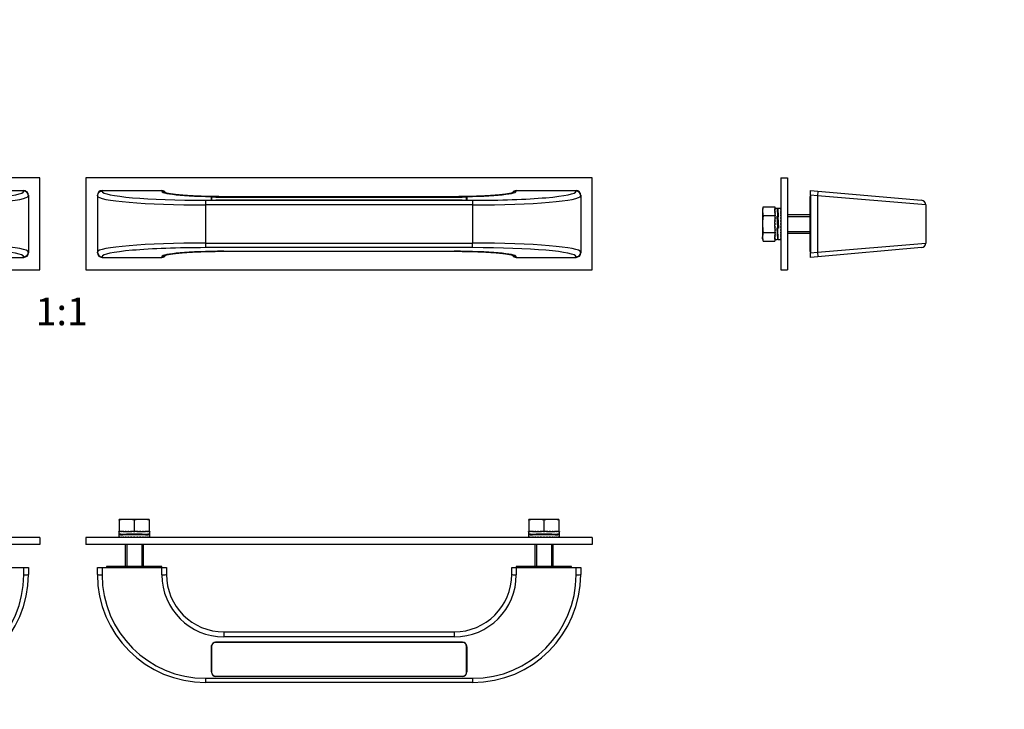
# Model space of a CAD drawing. Units: millimetres. Extents: x 0 to 835, y 0 to 1165.
# Drawn here: x 407 to 835, y 565 to 865 of the extents above; entities that cross this region are included whole.
import ezdxf
from ezdxf import colors
from ezdxf.entities.mleader import LeaderData, LeaderLine
from ezdxf.enums import TextEntityAlignment as Align
from ezdxf.math import Vec2, Vec3

# ---------------------------------------------------------------- set-up
doc = ezdxf.new("R2010")
doc.units = ezdxf.units.MM
for name, color, linetype in [('DV1_Défaut', 7, 'Continuous'), ('DV3_Défaut', 7, 'Continuous'), ('DV4_Défaut', 7, 'Continuous'), ('Défaut', 7, 'Continuous')]:
    doc.layers.add(name, color=color, linetype=linetype)
doc.styles.add('SEACAD_ArialB', font='arialbd.ttf')

# ---------------------------------------------------------------- blocks, each defined once
blk = doc.blocks.new('_DOT')
at = {"color": 0}
blk.add_line((0, 0), (-1, 0), dxfattribs=at)
at = {"color": 0, "const_width": 0.333}
blk.add_lwpolyline([(-0.1665, 0, 1), (0.1665, 0, 1)], format="xyb", close=True, dxfattribs=at)
blk = doc.blocks.new('SE')
at = {"layer": 'DV1_Défaut', "color": 7, "linetype": 'Continuous'}
for p, q in [((415.5, 796.02), (195.5, 796.02)), ((415.5, 756.02), (415.5, 796.02)), ((655.5, 796.02), (435.5, 796.02)), ((435.5, 796.02), (435.5, 756.02)), ((655.5, 756.02), (655.5, 796.02)), ((382.5, 790.52), (408.5, 790.52)), ((408.5, 790.24), (408.5, 790.52)), ((410.5, 788.51), (410.5, 788.25)), ((410.5, 788.25), (410.5, 763.79)), ((440.5, 788.25), (440.5, 788.51)), ((440.5, 788.25), (440.5, 763.79)), ((442.5, 790.52), (468.5, 790.52)), ((442.5, 790.52), (442.5, 790.24)), ((468.5, 790.24), (468.5, 790.52)), ((490, 786.55), (490, 787.51)), ((490.1, 787.52), (490.1, 786.53)), ((599.15, 787.67), (491.85, 787.67)), ((492, 787.68), (599, 787.68)), ((492, 787.67), (492, 787.68)), ((595.5, 787.88), (495.5, 787.88)), ((495.5, 787.88), (495.5, 787.88)), ((595.5, 787.88), (495.5, 787.88)), ((595.5, 787.88), (595.5, 787.88)), ((599, 787.67), (599, 787.68)), ((600.9, 786.53), (600.9, 787.52)), ((601, 787.51), (601, 786.55)), ((622.5, 790.52), (648.5, 790.52)), ((622.5, 790.52), (622.5, 790.24)), ((648.5, 790.24), (648.5, 790.52)), ((650.5, 788.51), (650.5, 788.25)), ((650.5, 788.25), (650.5, 763.79)), ((487.5, 786.3), (603.5, 786.3)), ((487.5, 786.3), (487.5, 784.31)), ((487.5, 784.31), (487.5, 767.72)), ((603.5, 784.31), (487.5, 784.31)), ((490.1, 786.49), (490.1, 786.53)), ((491.85, 786.38), (599.15, 786.38)), ((491.85, 786.38), (491.85, 786.37)), ((599, 786.37), (492, 786.37)), ((599.15, 786.37), (599.15, 786.38)), ((600.9, 786.53), (600.9, 786.49)), ((603.5, 786.3), (603.5, 784.31)), ((603.5, 784.31), (603.5, 767.72)), ((487.5, 767.72), (603.5, 767.72)), ((487.5, 767.72), (487.5, 765.73)), ((603.5, 765.73), (603.5, 767.72)), ((382.5, 761.52), (408.5, 761.52)), ((408.5, 761.52), (408.5, 761.79)), ((410.5, 763.79), (410.5, 763.52)), ((440.5, 763.52), (440.5, 763.79)), ((442.5, 761.79), (442.5, 761.52)), ((442.5, 761.52), (468.5, 761.52)), ((468.5, 761.52), (468.5, 761.79)), ((603.5, 765.73), (487.5, 765.73)), ((495.5, 764.16), (595.5, 764.16)), ((495.5, 764.15), (495.5, 764.16)), ((495.5, 764.15), (595.5, 764.15)), ((595.5, 764.16), (595.5, 764.15)), ((622.5, 761.79), (622.5, 761.52)), ((622.5, 761.52), (648.5, 761.52)), ((648.5, 761.52), (648.5, 761.79)), ((650.5, 763.79), (650.5, 763.52)), ((195.5, 756.02), (415.5, 756.02)), ((435.5, 756.02), (655.5, 756.02))]:
    blk.add_line(p, q, dxfattribs=at)
for centre, major_axis, ratio, start_param, end_param in [((363.5, 790.24), (-45, 0), 0.087489, 1.570796, 3.141593), ((363.5, 788.25), (47, 0), 0.083766, 4.712389, 6.283185), ((408.5, 788.51), (0, -2.01), 0.996195, 1.570796, 3.141593), ((408.5, 788.25), (2, 0), 0.996195, 0, 1.570796), ((442.5, 788.51), (0, 2.01), 0.996195, 0, 1.570796), ((442.5, 788.25), (2, 0), 0.996195, 1.570796, 3.141593), ((487.5, 788.25), (47, 0), 0.083766, 3.141593, 4.712389), ((487.5, 790.24), (-45, 0), 0.087489, 0, 1.570796), ((468.5, 788.51), (0, -2.01), 0.996195, 2.076035, 3.141593), ((495.5, 790.24), (27, 0), 0.087489, 3.141593, 4.712389), ((468.5, 788.25), (2, 0), 0.996195, 0.716914, 1.570796), ((492, 787.51), (-2, 0), 0.087156, 4.712389, 6.283185), ((491.85, 787.52), (1.75, 0), 0.087156, 1.570796, 3.141593), ((595.5, 790.24), (27, 0), 0.087489, 4.712389, 6.283185), ((599, 787.51), (-2, 0), 0.087156, 3.141593, 4.712389), ((599.15, 787.52), (1.75, 0), 0.087156, 0, 1.570796), ((603.5, 790.24), (-45, 0), 0.087489, 1.570796, 3.141593), ((603.5, 788.25), (47, 0), 0.083766, 4.712389, 6.283185), ((622.5, 788.51), (0, 2.01), 0.996195, 0, 1.069897), ((622.5, 788.25), (2, 0), 0.996195, 1.570796, 2.419668), ((648.5, 788.51), (0, -2.01), 0.996195, 1.570796, 3.141593), ((648.5, 788.25), (2, 0), 0.996195, 0, 1.570796), ((492, 786.55), (2, 0), 0.087156, 3.141593, 4.712389), ((491.85, 786.53), (-1.75, 0), 0.087156, 0, 1.570796), ((599, 786.55), (2, 0), 0.087156, 4.712389, 6.283185), ((599.15, 786.53), (-1.75, 0), 0.087156, 1.570796, 3.141593), ((363.5, 763.79), (-47, 0), 0.083766, 3.141593, 4.712389), ((487.5, 763.79), (-47, 0), 0.083766, 4.712389, 6.283185), ((603.5, 763.79), (-47, 0), 0.083766, 3.141593, 4.712389), ((363.5, 761.79), (45, 0), 0.087489, 0, 1.570796), ((408.5, 763.79), (-2, 0), 0.996195, 1.570796, 3.141593), ((408.5, 763.52), (0, 2.01), 0.996195, 3.141593, 4.712389), ((442.5, 763.79), (-2, 0), 0.996195, 0, 1.570796), ((442.5, 763.52), (0, -2.01), 0.996195, 4.712389, 6.283185), ((487.5, 761.79), (45, 0), 0.087489, 1.570796, 3.141593), ((495.5, 761.79), (-27, 0), 0.087489, 4.712389, 6.283185), ((468.5, 763.52), (0, 2.01), 0.996195, 3.141593, 4.211489), ((468.5, 763.79), (-2, 0), 0.996195, 1.570796, 2.419668), ((595.5, 761.79), (-27, 0), 0.087489, 3.141593, 4.712389), ((603.5, 761.79), (45, 0), 0.087489, 0, 1.570796), ((622.5, 763.52), (0, -2.01), 0.996195, 5.217628, 6.283185), ((622.5, 763.79), (-2, 0), 0.996195, 0.716914, 1.570796), ((648.5, 763.79), (-2, 0), 0.996195, 1.570796, 3.141593), ((648.5, 763.52), (0, 2.01), 0.996195, 3.141593, 4.712389)]:
    blk.add_ellipse(centre, major_axis=major_axis, ratio=ratio, start_param=start_param, end_param=end_param, dxfattribs=at)
for points, knots in [([(495.5, 787.88), (495.33, 787.88), (494.92, 787.88), (494.16, 787.89), (493.29, 787.89), (492.42, 787.9), (491.55, 787.91), (490.69, 787.92), (489.83, 787.94), (488.98, 787.95), (488.13, 787.97), (487.3, 788), (486.47, 788.02), (485.65, 788.05), (484.84, 788.08), (484.05, 788.11), (483.26, 788.14), (482.49, 788.18), (481.74, 788.22), (481, 788.26), (480.28, 788.3), (479.57, 788.34), (478.88, 788.39), (478.21, 788.44), (477.56, 788.49), (476.93, 788.54), (476.32, 788.59), (475.73, 788.65), (475.17, 788.7), (474.63, 788.76), (474.11, 788.82), (473.62, 788.88), (473.15, 788.94), (472.71, 789), (472.3, 789.06), (471.91, 789.12), (471.56, 789.18), (471.23, 789.25), (470.94, 789.31), (470.68, 789.36), (470.45, 789.42), (470.25, 789.47), (470.09, 789.52), (469.97, 789.56), (469.88, 789.59), (469.83, 789.61), (469.8, 789.63), (469.8, 789.63), (469.8, 789.63)], [0, 0, 0, 0, 0.012256, 0.035546, 0.058836, 0.082127, 0.105416, 0.128705, 0.151993, 0.17528, 0.198565, 0.221848, 0.245129, 0.268407, 0.291681, 0.314951, 0.338216, 0.361474, 0.384726, 0.407969, 0.431202, 0.454422, 0.477629, 0.500819, 0.52399, 0.547137, 0.570257, 0.593344, 0.616393, 0.639396, 0.662344, 0.685226, 0.70803, 0.730738, 0.75333, 0.775781, 0.798059, 0.820124, 0.841927, 0.863404, 0.88448, 0.905059, 0.925031, 0.944269, 0.96072, 0.976225, 0.990736, 1, 1, 1, 1]), ([(621.21, 789.63), (621.21, 789.63), (621.2, 789.63), (621.19, 789.62), (621.14, 789.6), (621.07, 789.57), (620.97, 789.54), (620.83, 789.5), (620.67, 789.45), (620.47, 789.4), (620.24, 789.34), (619.98, 789.29), (619.68, 789.23), (619.36, 789.17), (619, 789.11), (618.62, 789.05), (618.2, 788.99), (617.76, 788.93), (617.3, 788.87), (616.8, 788.81), (616.28, 788.75), (615.74, 788.69), (615.17, 788.64), (614.58, 788.58), (613.97, 788.53), (613.34, 788.48), (612.69, 788.43), (612.02, 788.38), (611.32, 788.34), (610.62, 788.29), (609.89, 788.25), (609.15, 788.21), (608.39, 788.17), (607.62, 788.14), (606.84, 788.1), (606.04, 788.07), (605.23, 788.04), (604.41, 788.02), (603.58, 787.99), (602.75, 787.97), (601.9, 787.95), (601.05, 787.93), (600.19, 787.92), (599.32, 787.91), (598.45, 787.9), (597.58, 787.89), (596.71, 787.89), (596, 787.88), (595.62, 787.88), (595.5, 787.88)], [0, 0, 0, 0, 0.004707, 0.018715, 0.033764, 0.049862, 0.066972, 0.085026, 0.10393, 0.123576, 0.143858, 0.164671, 0.185924, 0.207539, 0.229448, 0.251598, 0.273944, 0.29645, 0.319087, 0.341832, 0.364666, 0.387574, 0.410544, 0.433565, 0.456629, 0.479729, 0.50286, 0.526016, 0.549194, 0.57239, 0.595602, 0.618827, 0.642063, 0.665308, 0.688562, 0.711822, 0.735088, 0.758359, 0.781634, 0.804912, 0.828193, 0.851476, 0.874761, 0.898048, 0.921336, 0.944625, 0.967914, 0.991204, 1, 1, 1, 1]), ([(469.8, 762.4), (469.8, 762.4), (469.8, 762.41), (469.82, 762.41), (469.86, 762.43), (469.93, 762.46), (470.04, 762.5), (470.17, 762.54), (470.33, 762.58), (470.53, 762.64), (470.76, 762.69), (471.03, 762.75), (471.32, 762.81), (471.65, 762.86), (472, 762.93), (472.39, 762.99), (472.8, 763.05), (473.24, 763.11), (473.71, 763.17), (474.2, 763.23), (474.72, 763.28), (475.26, 763.34), (475.83, 763.4), (476.42, 763.45), (477.03, 763.5), (477.66, 763.55), (478.32, 763.6), (478.99, 763.65), (479.68, 763.7), (480.39, 763.74), (481.11, 763.78), (481.85, 763.82), (482.61, 763.86), (483.38, 763.9), (484.17, 763.93), (484.96, 763.96), (485.77, 763.99), (486.59, 764.02), (487.42, 764.04), (488.26, 764.06), (489.1, 764.08), (489.96, 764.1), (490.82, 764.11), (491.68, 764.13), (492.55, 764.14), (493.42, 764.14), (494.29, 764.15), (495, 764.15), (495.38, 764.15), (495.5, 764.15)], [0, 0, 0, 0, 0.004707, 0.018715, 0.033764, 0.049862, 0.066972, 0.085026, 0.10393, 0.123576, 0.143858, 0.164671, 0.185924, 0.207539, 0.229448, 0.251598, 0.273944, 0.29645, 0.319087, 0.341832, 0.364666, 0.387574, 0.410544, 0.433565, 0.456629, 0.479729, 0.50286, 0.526016, 0.549194, 0.57239, 0.595602, 0.618827, 0.642063, 0.665308, 0.688562, 0.711822, 0.735088, 0.758359, 0.781634, 0.804912, 0.828193, 0.851476, 0.874761, 0.898048, 0.921336, 0.944625, 0.967914, 0.991204, 1, 1, 1, 1]), ([(595.5, 764.15), (595.67, 764.15), (596.09, 764.15), (596.84, 764.15), (597.71, 764.14), (598.58, 764.13), (599.45, 764.12), (600.32, 764.11), (601.17, 764.1), (602.03, 764.08), (602.87, 764.06), (603.71, 764.04), (604.54, 764.01), (605.35, 763.99), (606.16, 763.96), (606.96, 763.92), (607.74, 763.89), (608.51, 763.86), (609.26, 763.82), (610, 763.78), (610.73, 763.73), (611.43, 763.69), (612.12, 763.64), (612.79, 763.6), (613.44, 763.55), (614.07, 763.5), (614.68, 763.44), (615.27, 763.39), (615.84, 763.33), (616.38, 763.27), (616.89, 763.22), (617.39, 763.16), (617.85, 763.1), (618.29, 763.03), (618.71, 762.97), (619.09, 762.91), (619.45, 762.85), (619.77, 762.79), (620.07, 762.73), (620.33, 762.67), (620.56, 762.61), (620.75, 762.56), (620.91, 762.51), (621.03, 762.47), (621.12, 762.44), (621.17, 762.42), (621.2, 762.41), (621.21, 762.4), (621.21, 762.4)], [0, 0, 0, 0, 0.012256, 0.035546, 0.058836, 0.082127, 0.105416, 0.128705, 0.151993, 0.17528, 0.198565, 0.221848, 0.245129, 0.268407, 0.291681, 0.314951, 0.338216, 0.361474, 0.384726, 0.407969, 0.431202, 0.454422, 0.477629, 0.500819, 0.52399, 0.547137, 0.570257, 0.593344, 0.616393, 0.639396, 0.662344, 0.685226, 0.70803, 0.730738, 0.75333, 0.775781, 0.798059, 0.820124, 0.841927, 0.863404, 0.88448, 0.905059, 0.925031, 0.944269, 0.96072, 0.976225, 0.990736, 1, 1, 1, 1])]:
    blk.add_open_spline(points, degree=3, knots=knots, dxfattribs=at)
blk = doc.blocks.new('SE2')
at = {"layer": 'DV3_Défaut', "color": 7, "linetype": 'Continuous'}
for p, q in [((453.25, 647.61), (450, 647.61)), ((450, 647.34), (450, 647.61)), ((450, 647.34), (450, 642.31)), ((459.75, 647.61), (453.25, 647.61)), ((456.5, 647.34), (456.5, 642.31)), ((463, 647.61), (459.75, 647.61)), ((463, 647.61), (463, 647.34)), ((463, 647.34), (463, 642.31)), ((631.25, 647.61), (628, 647.61)), ((628, 647.34), (628, 647.61)), ((628, 647.34), (628, 642.31)), ((637.75, 647.61), (631.25, 647.61)), ((634.5, 647.34), (634.5, 642.31)), ((641, 647.61), (637.75, 647.61)), ((641, 647.61), (641, 647.34)), ((641, 647.34), (641, 642.31)), ((449.76, 642.16), (449.75, 642.16)), ((449.75, 642.16), (449.75, 641.09)), ((449.76, 642.31), (449.84, 642.31)), ((449.76, 642.16), (449.76, 642.31)), ((449.93, 642.31), (449.84, 642.31)), ((449.84, 642.31), (449.84, 642.16)), ((449.93, 642.16), (449.84, 642.16)), ((449.93, 642.31), (450, 642.31)), ((449.93, 642.16), (449.93, 642.31)), ((451.91, 642.31), (450, 642.31)), ((450.17, 642.31), (450.17, 642.16)), ((450.37, 642.16), (450.17, 642.16)), ((450.37, 642.16), (450.37, 642.31)), ((450.75, 642.31), (450.75, 642.16)), ((451.03, 642.16), (450.75, 642.16)), ((451.03, 642.16), (451.03, 642.31)), ((451.56, 642.31), (451.56, 642.16)), ((451.91, 642.16), (451.56, 642.16)), ((451.91, 642.31), (452.55, 642.31)), ((451.91, 642.16), (451.91, 642.31)), ((452.67, 642.31), (452.55, 642.31)), ((452.55, 642.31), (452.55, 642.16)), ((452.96, 642.16), (452.55, 642.16)), ((452.96, 642.31), (452.67, 642.31)), ((452.96, 642.31), (453.69, 642.31)), ((452.96, 642.16), (452.96, 642.31)), ((453.77, 642.31), (453.69, 642.31)), ((453.69, 642.31), (453.69, 642.16)), ((454.15, 642.16), (453.69, 642.16)), ((454.15, 642.31), (453.77, 642.31)), ((454.15, 642.31), (454.83, 642.31)), ((454.15, 642.16), (454.15, 642.31)), ((456.5, 642.31), (454.83, 642.31)), ((454.94, 642.31), (454.94, 642.16)), ((455.43, 642.16), (454.94, 642.16)), ((455.42, 642.31), (455.42, 642.16)), ((455.43, 642.16), (455.43, 642.31)), ((456.25, 642.31), (456.25, 642.16)), ((456.75, 642.16), (456.25, 642.16)), ((458.18, 642.31), (456.5, 642.31)), ((456.75, 642.16), (456.75, 642.31)), ((457.57, 642.31), (457.57, 642.16)), ((458.06, 642.16), (457.57, 642.16)), ((457.58, 642.16), (457.58, 642.31)), ((458.06, 642.16), (458.06, 642.31)), ((458.18, 642.31), (458.85, 642.31)), ((459.23, 642.31), (458.85, 642.31)), ((458.85, 642.31), (458.85, 642.16)), ((459.31, 642.16), (458.85, 642.16)), ((459.31, 642.31), (459.23, 642.31)), ((459.31, 642.31), (460.04, 642.31)), ((459.31, 642.16), (459.31, 642.31)), ((460.34, 642.31), (460.04, 642.31)), ((460.04, 642.31), (460.04, 642.16)), ((460.46, 642.16), (460.04, 642.16)), ((460.46, 642.31), (460.34, 642.31)), ((460.46, 642.31), (461.09, 642.31)), ((460.46, 642.16), (460.46, 642.31)), ((463, 642.31), (461.09, 642.31)), ((461.09, 642.31), (461.09, 642.16)), ((461.45, 642.16), (461.09, 642.16)), ((461.45, 642.16), (461.45, 642.31)), ((461.97, 642.31), (461.97, 642.16)), ((462.25, 642.16), (461.97, 642.16)), ((462.25, 642.16), (462.25, 642.31)), ((462.64, 642.31), (462.64, 642.16)), ((462.83, 642.16), (462.64, 642.16)), ((462.83, 642.16), (462.83, 642.31)), ((463, 642.31), (463.07, 642.31)), ((463.17, 642.31), (463.07, 642.31)), ((463.07, 642.31), (463.07, 642.16)), ((463.17, 642.16), (463.07, 642.16)), ((463.17, 642.31), (463.25, 642.31)), ((463.17, 642.16), (463.17, 642.31)), ((463.25, 642.31), (463.25, 642.16)), ((463.25, 642.16), (463.25, 642.16)), ((463.25, 641.09), (463.25, 642.16)), ((627.76, 642.16), (627.75, 642.16)), ((627.75, 642.16), (627.75, 641.09)), ((627.76, 642.31), (627.84, 642.31)), ((627.76, 642.16), (627.76, 642.31)), ((627.93, 642.31), (627.84, 642.31)), ((627.84, 642.31), (627.84, 642.16)), ((627.93, 642.16), (627.84, 642.16)), ((627.93, 642.31), (628, 642.31)), ((627.93, 642.16), (627.93, 642.31)), ((629.91, 642.31), (628, 642.31)), ((628.17, 642.31), (628.17, 642.16)), ((628.37, 642.16), (628.17, 642.16)), ((628.37, 642.16), (628.37, 642.31)), ((628.75, 642.31), (628.75, 642.16)), ((629.03, 642.16), (628.75, 642.16)), ((629.03, 642.16), (629.03, 642.31)), ((629.56, 642.31), (629.56, 642.16)), ((629.91, 642.16), (629.56, 642.16)), ((629.91, 642.31), (630.55, 642.31)), ((629.91, 642.16), (629.91, 642.31)), ((630.67, 642.31), (630.55, 642.31)), ((630.55, 642.31), (630.55, 642.16)), ((630.96, 642.16), (630.55, 642.16)), ((630.96, 642.31), (630.67, 642.31)), ((630.96, 642.31), (631.69, 642.31)), ((630.96, 642.16), (630.96, 642.31)), ((631.77, 642.31), (631.69, 642.31)), ((631.69, 642.31), (631.69, 642.16)), ((632.15, 642.16), (631.69, 642.16)), ((632.15, 642.31), (631.77, 642.31)), ((632.15, 642.31), (632.83, 642.31)), ((632.15, 642.16), (632.15, 642.31)), ((634.5, 642.31), (632.83, 642.31)), ((632.94, 642.31), (632.94, 642.16)), ((633.43, 642.16), (632.94, 642.16)), ((633.42, 642.31), (633.42, 642.16)), ((633.43, 642.16), (633.43, 642.31)), ((634.25, 642.31), (634.25, 642.16)), ((634.75, 642.16), (634.25, 642.16)), ((636.18, 642.31), (634.5, 642.31)), ((634.75, 642.16), (634.75, 642.31)), ((635.57, 642.31), (635.57, 642.16)), ((636.06, 642.16), (635.57, 642.16)), ((635.58, 642.16), (635.58, 642.31)), ((636.06, 642.16), (636.06, 642.31)), ((636.18, 642.31), (636.85, 642.31)), ((637.23, 642.31), (636.85, 642.31)), ((636.85, 642.31), (636.85, 642.16)), ((637.31, 642.16), (636.85, 642.16)), ((637.31, 642.31), (637.23, 642.31)), ((637.31, 642.31), (638.04, 642.31)), ((637.31, 642.16), (637.31, 642.31)), ((638.34, 642.31), (638.04, 642.31)), ((638.04, 642.31), (638.04, 642.16)), ((638.46, 642.16), (638.04, 642.16)), ((638.46, 642.31), (638.34, 642.31)), ((638.46, 642.31), (639.09, 642.31)), ((638.46, 642.16), (638.46, 642.31)), ((641, 642.31), (639.09, 642.31)), ((639.09, 642.31), (639.09, 642.16)), ((639.45, 642.16), (639.09, 642.16)), ((639.45, 642.16), (639.45, 642.31)), ((639.97, 642.31), (639.97, 642.16)), ((640.25, 642.16), (639.97, 642.16)), ((640.25, 642.16), (640.25, 642.31)), ((640.64, 642.31), (640.64, 642.16)), ((640.83, 642.16), (640.64, 642.16)), ((640.83, 642.16), (640.83, 642.31)), ((641, 642.31), (641.07, 642.31)), ((641.17, 642.31), (641.07, 642.31)), ((641.07, 642.31), (641.07, 642.16)), ((641.17, 642.16), (641.07, 642.16)), ((641.17, 642.31), (641.25, 642.31)), ((641.17, 642.16), (641.17, 642.31)), ((641.25, 642.31), (641.25, 642.16)), ((641.25, 642.16), (641.25, 642.16)), ((641.25, 641.09), (641.25, 642.16)), ((415.5, 639.71), (195.5, 639.71)), ((415.5, 639.71), (415.5, 636.71)), ((655.5, 639.71), (435.5, 639.71)), ((435.5, 639.71), (435.5, 636.71)), ((449.75, 640.84), (449.75, 639.86)), ((449.76, 639.86), (449.75, 639.86)), ((449.76, 639.71), (449.76, 639.86)), ((449.84, 639.86), (449.84, 639.71)), ((449.93, 639.86), (449.84, 639.86)), ((449.93, 639.71), (449.93, 639.86)), ((449.95, 641.01), (452.5, 641.01)), ((450.02, 640.93), (450.02, 640.99)), ((450.02, 640.99), (450.49, 640.99)), ((450.17, 639.86), (450.17, 639.71)), ((450.37, 639.86), (450.17, 639.86)), ((450.37, 639.71), (450.37, 639.86)), ((450.52, 640.75), (450.52, 641)), ((450.52, 641), (453.55, 641)), ((450.66, 641.26), (450.66, 641.01)), ((450.66, 641.01), (453.84, 641.01)), ((450.75, 639.86), (450.75, 639.71)), ((451.03, 639.86), (450.75, 639.86)), ((451.03, 639.71), (451.03, 639.86)), ((451.56, 639.86), (451.56, 639.71)), ((451.91, 639.86), (451.56, 639.86)), ((451.91, 639.71), (451.91, 639.86)), ((452.5, 641.01), (452.5, 641)), ((452.55, 639.86), (452.55, 639.71)), ((452.96, 639.86), (452.55, 639.86)), ((452.96, 639.71), (452.96, 639.86)), ((453.27, 641.01), (453.27, 641)), ((453.55, 640.89), (453.55, 641)), ((453.69, 639.86), (453.69, 639.71)), ((454.15, 639.86), (453.69, 639.86)), ((454.15, 639.71), (454.15, 639.86)), ((454.94, 639.86), (454.94, 639.71)), ((455.43, 639.86), (454.94, 639.86)), ((455.42, 639.86), (455.42, 639.71)), ((455.43, 639.71), (455.43, 639.86)), ((456.25, 639.86), (456.25, 639.71)), ((456.75, 639.86), (456.25, 639.86)), ((456.75, 639.71), (456.75, 639.86)), ((457.57, 639.86), (457.57, 639.71)), ((458.06, 639.86), (457.57, 639.86)), ((457.58, 639.71), (457.58, 639.86)), ((458.06, 639.71), (458.06, 639.86)), ((458.85, 639.86), (458.85, 639.71)), ((459.31, 639.86), (458.85, 639.86)), ((459.17, 641.01), (462.35, 641.01)), ((459.31, 639.71), (459.31, 639.86)), ((459.45, 641), (462.48, 641)), ((459.45, 641), (459.45, 640.89)), ((459.74, 641.01), (459.74, 641)), ((460.04, 639.86), (460.04, 639.71)), ((460.46, 639.86), (460.04, 639.86)), ((460.46, 639.71), (460.46, 639.86)), ((460.5, 641), (460.5, 641.01)), ((460.5, 641.01), (463.05, 641.01)), ((461.09, 639.86), (461.09, 639.71)), ((461.45, 639.86), (461.09, 639.86)), ((461.45, 639.71), (461.45, 639.86)), ((461.97, 639.86), (461.97, 639.71)), ((462.25, 639.86), (461.97, 639.86)), ((462.25, 639.71), (462.25, 639.86)), ((462.35, 641.01), (462.35, 641.26)), ((462.48, 641), (462.48, 640.75)), ((462.52, 640.99), (462.99, 640.99)), ((462.64, 639.86), (462.64, 639.71)), ((462.83, 639.86), (462.64, 639.86)), ((462.83, 639.71), (462.83, 639.86)), ((462.99, 640.99), (462.99, 640.93)), ((463.07, 639.86), (463.07, 639.71)), ((463.17, 639.86), (463.07, 639.86)), ((463.17, 639.71), (463.17, 639.86)), ((463.25, 639.86), (463.25, 640.84)), ((463.25, 639.86), (463.25, 639.86)), ((463.25, 639.86), (463.25, 639.71)), ((627.75, 640.84), (627.75, 639.86)), ((627.76, 639.86), (627.75, 639.86)), ((627.76, 639.71), (627.76, 639.86)), ((627.84, 639.86), (627.84, 639.71)), ((627.93, 639.86), (627.84, 639.86)), ((627.93, 639.71), (627.93, 639.86)), ((627.95, 641.01), (630.5, 641.01)), ((628.02, 640.93), (628.02, 640.99)), ((628.02, 640.99), (628.49, 640.99)), ((628.17, 639.86), (628.17, 639.71)), ((628.37, 639.86), (628.17, 639.86)), ((628.37, 639.71), (628.37, 639.86)), ((628.52, 640.75), (628.52, 641)), ((628.52, 641), (631.55, 641)), ((628.66, 641.26), (628.66, 641.01)), ((628.66, 641.01), (631.84, 641.01)), ((628.75, 639.86), (628.75, 639.71)), ((629.03, 639.86), (628.75, 639.86)), ((629.03, 639.71), (629.03, 639.86)), ((629.56, 639.86), (629.56, 639.71)), ((629.91, 639.86), (629.56, 639.86)), ((629.91, 639.71), (629.91, 639.86)), ((630.5, 641.01), (630.5, 641)), ((630.55, 639.86), (630.55, 639.71)), ((630.96, 639.86), (630.55, 639.86)), ((630.96, 639.71), (630.96, 639.86)), ((631.27, 641.01), (631.27, 641)), ((631.55, 640.89), (631.55, 641)), ((631.69, 639.86), (631.69, 639.71)), ((632.15, 639.86), (631.69, 639.86)), ((632.15, 639.71), (632.15, 639.86)), ((632.94, 639.86), (632.94, 639.71)), ((633.43, 639.86), (632.94, 639.86)), ((633.42, 639.86), (633.42, 639.71)), ((633.43, 639.71), (633.43, 639.86)), ((634.25, 639.86), (634.25, 639.71)), ((634.75, 639.86), (634.25, 639.86)), ((634.75, 639.71), (634.75, 639.86)), ((635.57, 639.86), (635.57, 639.71)), ((636.06, 639.86), (635.57, 639.86)), ((635.58, 639.71), (635.58, 639.86)), ((636.06, 639.71), (636.06, 639.86)), ((636.85, 639.86), (636.85, 639.71)), ((637.31, 639.86), (636.85, 639.86)), ((637.17, 641.01), (640.35, 641.01)), ((637.31, 639.71), (637.31, 639.86)), ((637.45, 641), (640.48, 641)), ((637.45, 641), (637.45, 640.89)), ((637.74, 641.01), (637.74, 641)), ((638.04, 639.86), (638.04, 639.71)), ((638.46, 639.86), (638.04, 639.86)), ((638.46, 639.71), (638.46, 639.86)), ((638.5, 641), (638.5, 641.01)), ((638.5, 641.01), (641.05, 641.01)), ((639.09, 639.86), (639.09, 639.71)), ((639.45, 639.86), (639.09, 639.86)), ((639.45, 639.71), (639.45, 639.86)), ((639.97, 639.86), (639.97, 639.71)), ((640.25, 639.86), (639.97, 639.86)), ((640.25, 639.71), (640.25, 639.86)), ((640.35, 641.01), (640.35, 641.26)), ((640.48, 641), (640.48, 640.75)), ((640.52, 640.99), (640.99, 640.99)), ((640.64, 639.86), (640.64, 639.71)), ((640.83, 639.86), (640.64, 639.86)), ((640.83, 639.71), (640.83, 639.86)), ((640.99, 640.99), (640.99, 640.93)), ((641.07, 639.86), (641.07, 639.71)), ((641.17, 639.86), (641.07, 639.86)), ((641.17, 639.71), (641.17, 639.86)), ((641.25, 639.86), (641.25, 640.84)), ((641.25, 639.86), (641.25, 639.86)), ((641.25, 639.86), (641.25, 639.71)), ((655.5, 639.71), (655.5, 636.71)), ((415.5, 636.71), (195.5, 636.71)), ((655.5, 636.71), (435.5, 636.71)), ((452.5, 636.71), (452.5, 627.11)), ((453.27, 636.71), (453.27, 627.11)), ((459.74, 636.71), (459.74, 627.11)), ((460.5, 627.11), (460.5, 636.71)), ((630.5, 636.71), (630.5, 627.11)), ((631.27, 636.71), (631.27, 627.11)), ((637.74, 636.71), (637.74, 627.11)), ((638.5, 627.11), (638.5, 636.71)), ((382.5, 626.71), (408.5, 626.71)), ((408.5, 623.53), (408.5, 626.71)), ((408.5, 626.71), (410.5, 626.71)), ((410.5, 626.71), (410.5, 623.71)), ((440.5, 623.71), (440.5, 626.71)), ((440.5, 626.71), (442.5, 626.71)), ((442.5, 626.71), (468.5, 626.71)), ((442.5, 626.71), (442.5, 623.53)), ((468.5, 627.11), (444.5, 627.11)), ((444.5, 627.11), (444.5, 626.71)), ((468.5, 626.71), (468.5, 627.11)), ((468.5, 623.53), (468.5, 626.71)), ((468.5, 626.71), (470.5, 626.71)), ((470.5, 626.71), (470.5, 623.71)), ((620.5, 623.71), (620.5, 626.71)), ((620.5, 626.71), (622.5, 626.71)), ((646.5, 627.11), (622.5, 627.11)), ((622.5, 627.11), (622.5, 626.71)), ((622.5, 626.71), (648.5, 626.71)), ((622.5, 626.71), (622.5, 623.53)), ((646.5, 626.71), (646.5, 627.11)), ((648.5, 623.53), (648.5, 626.71)), ((648.5, 626.71), (650.5, 626.71)), ((650.5, 626.71), (650.5, 623.71)), ((495.5, 598.71), (595.5, 598.71)), ((495.5, 598.71), (495.5, 596.53)), ((595.5, 596.53), (495.5, 596.53)), ((595.5, 598.71), (595.5, 596.53)), ((490, 581.33), (490, 592.28)), ((490.1, 592.43), (490.1, 592.87)), ((490.1, 592.43), (490.1, 581.18)), ((491.85, 594.27), (491.85, 594.18)), ((599.15, 594.18), (491.85, 594.18)), ((492, 594.28), (599, 594.28)), ((599.15, 594.18), (599.15, 594.27)), ((600.9, 592.87), (600.9, 592.43)), ((600.9, 581.18), (600.9, 592.43)), ((601, 592.28), (601, 581.33)), ((487.5, 578.53), (603.5, 578.53)), ((487.5, 578.53), (487.5, 576.71)), ((491.85, 579.43), (599.15, 579.43)), ((492, 579.43), (492, 579.33)), ((599, 579.33), (492, 579.33)), ((599, 579.43), (599, 579.33)), ((603.5, 578.53), (603.5, 576.71)), ((603.5, 576.71), (487.5, 576.71))]:
    blk.add_line(p, q, dxfattribs=at)
for centre, radius, start, end in [((453.38, 626.38), 21.22, 90.3326, 99.1458), ((453.13, 626.38), 21.22, 80.8542, 89.6674), ((459.88, 626.38), 21.22, 90.3326, 99.1458), ((459.63, 626.38), 21.22, 80.8542, 89.6674), ((631.38, 626.38), 21.22, 90.3326, 99.1458), ((631.13, 626.38), 21.22, 80.8542, 89.6674), ((637.88, 626.38), 21.22, 90.3326, 99.1458), ((637.63, 626.38), 21.22, 80.8542, 89.6674), ((363.5, 623.71), 47, 270, 0), ((363.5, 623.53), 45, 270, 0), ((487.5, 623.71), 47, 180, 270), ((487.5, 623.53), 45, 180, 270), ((495.5, 623.53), 27, 180, 270), ((495.5, 623.71), 25, 180, 270), ((595.5, 623.71), 25, 270, 0), ((595.5, 623.53), 27, 270, 0), ((603.5, 623.71), 47, 270, 0), ((603.5, 623.53), 45, 270, 0)]:
    blk.add_arc(centre, radius, start, end, dxfattribs=at)
for centre, major_axis, ratio, start_param, end_param in [((456.5, 641.09), (6.75, 0), 0.050682, 2.617886, 3.384625), ((456.5, 640.84), (6.75, 0), 0.050682, 2.660152, 3.141593), ((456.5, 640.59), (6.75, 0), 0.049318, 0.481441, 2.660152), ((456.5, 640.84), (-6.75, 0), 0.049318, 3.6653, 5.759478), ((456.5, 640.84), (-4.3, 0), 0.049318, 4.044339, 5.380439), ((456.5, 641.09), (-6.75, 0), 0.050682, 2.89856, 3.6653), ((456.5, 640.84), (-6.75, 0), 0.050682, 3.141593, 3.623033), ((634.5, 641.09), (6.75, 0), 0.050682, 2.617886, 3.384625), ((634.5, 640.84), (6.75, 0), 0.050682, 2.660152, 3.141593), ((634.5, 640.59), (6.75, 0), 0.049318, 0.481441, 2.660152), ((634.5, 640.84), (-6.75, 0), 0.049318, 3.6653, 5.759478), ((634.5, 640.84), (-4.3, 0), 0.049318, 4.044339, 5.380439), ((634.5, 641.09), (-6.75, 0), 0.050682, 2.89856, 3.6653), ((634.5, 640.84), (-6.75, 0), 0.050682, 3.141593, 3.623033), ((408.5, 623.71), (2, 0), 0.087156, 4.712389, 6.283185), ((442.5, 623.71), (2, 0), 0.087156, 3.141593, 4.712389), ((468.5, 623.71), (2, 0), 0.087156, 4.712389, 6.283185), ((622.5, 623.71), (2, 0), 0.087156, 3.141593, 4.712389), ((648.5, 623.71), (2, 0), 0.087156, 4.712389, 6.283185), ((492, 592.28), (-2, 0), 0.996195, 4.712389, 6.283185), ((491.85, 592.43), (1.75, 0), 0.996195, 1.570796, 3.141593), ((491.85, 592.87), (-1.75, 0), 0.996195, 6.261279, 6.283185), ((599, 592.28), (-2, 0), 0.996195, 3.141593, 4.712389), ((599.15, 592.43), (1.75, 0), 0.996195, 0, 1.570796), ((599.15, 592.87), (-1.75, 0), 0.996195, 3.141593, 3.163499), ((492, 581.76), (2, 0), 0.996195, 3.141593, 3.459825), ((492, 581.33), (2, 0), 0.996195, 3.141593, 4.712389), ((491.85, 581.18), (-1.75, 0), 0.996195, 0, 1.570796), ((599, 581.33), (2, 0), 0.996195, 4.712389, 6.283185), ((599.15, 581.18), (-1.75, 0), 0.996195, 1.570796, 3.141593), ((599, 581.76), (2, 0), 0.996195, 5.964953, 6.283185)]:
    blk.add_ellipse(centre, major_axis=major_axis, ratio=ratio, start_param=start_param, end_param=end_param, dxfattribs=at)
blk = doc.blocks.new('SE3')
at = {"layer": 'DV4_Défaut', "color": 7, "linetype": 'Continuous'}
for p, q in [((737.4, 796.02), (737.4, 756.02)), ((737.4, 796.02), (740.4, 796.02)), ((740.4, 796.02), (740.4, 756.02)), ((750, 788.02), (750, 764.02)), ((750.4, 788.02), (750, 788.02)), ((750.4, 790.52), (753.57, 790.24)), ((750.4, 788.51), (750.4, 790.52)), ((750.4, 788.51), (750.4, 763.52)), ((753.4, 788.25), (750.4, 788.51)), ((753.57, 790.24), (753.4, 788.25)), ((753.4, 788.25), (753.4, 763.79)), ((800.4, 784.31), (753.4, 788.25)), ((753.57, 790.24), (798.57, 786.3)), ((729.76, 783.52), (729.5, 782.52)), ((729.76, 783.52), (734.8, 783.52)), ((734.8, 783.52), (734.8, 782.56)), ((800.4, 784.31), (800.4, 767.72)), ((729.5, 782.52), (729.5, 781.65)), ((729.5, 781.65), (729.5, 776.02)), ((729.76, 779.77), (734.8, 779.77)), ((734.8, 782.76), (734.95, 782.76)), ((734.95, 782.68), (734.8, 782.68)), ((734.8, 782.58), (734.95, 782.58)), ((734.8, 782.34), (734.8, 782.56)), ((734.95, 782.34), (734.8, 782.34)), ((734.8, 782.34), (734.8, 782.2)), ((734.8, 782.2), (734.8, 782.15)), ((734.8, 782.15), (734.95, 782.15)), ((734.8, 781.76), (734.8, 782.15)), ((734.95, 781.76), (734.8, 781.76)), ((734.8, 781.76), (734.8, 781.56)), ((734.8, 781.56), (734.8, 781.49)), ((734.8, 781.49), (734.95, 781.49)), ((734.8, 780.96), (734.8, 781.49)), ((734.95, 780.96), (734.8, 780.96)), ((734.8, 780.96), (734.8, 780.9)), ((734.8, 780.9), (734.8, 779.77)), ((734.8, 780.61), (734.95, 780.61)), ((734.95, 779.97), (734.8, 779.97)), ((734.8, 779.77), (734.8, 777.84)), ((734.8, 779.56), (734.95, 779.56)), ((734.95, 778.83), (734.8, 778.83)), ((734.95, 782.76), (734.95, 782.77)), ((735.93, 782.77), (734.95, 782.77)), ((734.95, 782.68), (734.95, 782.58)), ((734.95, 782.34), (734.95, 782.15)), ((734.95, 781.76), (734.95, 781.49)), ((734.95, 780.96), (734.95, 780.61)), ((734.95, 779.97), (734.95, 779.56)), ((734.95, 778.83), (734.95, 778.37)), ((735.84, 779.39), (736.09, 779.39)), ((736.1, 774.39), (735.84, 779.39)), ((736.09, 779.39), (735.93, 782.77)), ((736.31, 780.02), (736.06, 780.02)), ((736.06, 779.25), (736.31, 779.25)), ((736.35, 779.14), (736.1, 779.14)), ((736.1, 779.14), (736.36, 774.14)), ((736.18, 782.77), (736.35, 779.14)), ((737.25, 782.77), (736.18, 782.77)), ((737.25, 782.76), (737.25, 782.77)), ((737.25, 782.76), (737.4, 782.76)), ((737.4, 782.68), (737.25, 782.68)), ((737.25, 782.68), (737.25, 782.58)), ((737.25, 782.58), (737.4, 782.58)), ((737.4, 782.34), (737.25, 782.34)), ((737.25, 782.34), (737.25, 782.15)), ((737.25, 782.15), (737.4, 782.15)), ((737.4, 781.76), (737.25, 781.76)), ((737.25, 781.76), (737.25, 781.49)), ((737.25, 781.49), (737.4, 781.49)), ((737.4, 780.96), (737.25, 780.96)), ((737.25, 780.96), (737.25, 780.61)), ((737.25, 780.61), (737.4, 780.61)), ((737.4, 779.97), (737.25, 779.97)), ((737.25, 779.97), (737.25, 779.56)), ((737.25, 779.56), (737.4, 779.56)), ((737.4, 778.83), (737.25, 778.83)), ((737.25, 778.83), (737.25, 778.37)), ((750, 780.02), (740.4, 780.02)), ((740.4, 779.25), (750, 779.25)), ((729.5, 776.02), (729.5, 770.39)), ((734.8, 778.37), (734.95, 778.37)), ((734.8, 777.58), (734.8, 777.84)), ((734.95, 777.58), (734.8, 777.58)), ((734.8, 777.58), (734.8, 777.56)), ((734.8, 777.56), (734.8, 777.09)), ((734.95, 777.1), (734.8, 777.1)), ((734.8, 777.09), (734.95, 777.09)), ((734.8, 776.27), (734.8, 777.09)), ((734.8, 776.27), (734.8, 775.77)), ((734.95, 776.27), (734.8, 776.27)), ((734.8, 775.77), (734.95, 775.77)), ((734.8, 774.95), (734.8, 775.77)), ((734.8, 774.95), (734.8, 774.47)), ((734.95, 774.95), (734.8, 774.95)), ((734.8, 774.93), (734.95, 774.93)), ((734.8, 774.47), (734.8, 774.46)), ((734.8, 774.46), (734.95, 774.46)), ((734.8, 774.2), (734.8, 774.46)), ((734.95, 777.58), (734.95, 777.09)), ((734.95, 776.27), (734.95, 775.77)), ((734.95, 774.95), (734.95, 774.46)), ((735.85, 774.39), (736.1, 774.39)), ((736.1, 769.39), (735.85, 774.39)), ((737.25, 778.37), (737.4, 778.37)), ((737.4, 777.58), (737.25, 777.58)), ((737.25, 777.58), (737.25, 777.09)), ((737.4, 777.1), (737.25, 777.1)), ((737.25, 777.09), (737.4, 777.09)), ((737.4, 776.27), (737.25, 776.27)), ((737.25, 776.27), (737.25, 775.77)), ((737.25, 775.77), (737.4, 775.77)), ((737.4, 774.95), (737.25, 774.95)), ((737.25, 774.95), (737.25, 774.46)), ((737.25, 774.93), (737.4, 774.93)), ((737.25, 774.46), (737.4, 774.46)), ((729.5, 769.52), (729.5, 770.39)), ((729.76, 772.26), (734.8, 772.26)), ((734.8, 774.2), (734.8, 772.26)), ((734.95, 773.67), (734.8, 773.67)), ((734.8, 773.2), (734.95, 773.2)), ((734.95, 772.48), (734.8, 772.48)), ((734.8, 772.26), (734.8, 771.13)), ((734.8, 772.06), (734.95, 772.06)), ((734.95, 771.42), (734.8, 771.42)), ((734.8, 771.13), (734.8, 771.07)), ((734.8, 771.07), (734.95, 771.07)), ((734.8, 770.55), (734.8, 771.07)), ((734.8, 770.55), (734.8, 770.48)), ((734.95, 770.55), (734.8, 770.55)), ((734.8, 770.48), (734.8, 770.27)), ((734.8, 770.27), (734.95, 770.27)), ((734.8, 769.88), (734.8, 770.27)), ((734.95, 773.67), (734.95, 773.2)), ((734.95, 772.48), (734.95, 772.06)), ((734.95, 771.42), (734.95, 771.07)), ((734.95, 770.55), (734.95, 770.27)), ((735.96, 772.78), (736.21, 772.78)), ((735.96, 772.02), (736.21, 772.02)), ((736.36, 774.14), (736.11, 774.14)), ((736.35, 769.27), (736.11, 774.14)), ((737.4, 773.67), (737.25, 773.67)), ((737.25, 773.67), (737.25, 773.2)), ((737.25, 773.2), (737.4, 773.2)), ((737.4, 772.48), (737.25, 772.48)), ((737.25, 772.48), (737.25, 772.06)), ((737.25, 772.06), (737.4, 772.06)), ((737.4, 771.42), (737.25, 771.42)), ((737.25, 771.42), (737.25, 771.07)), ((737.25, 771.07), (737.4, 771.07)), ((737.4, 770.55), (737.25, 770.55)), ((737.25, 770.55), (737.25, 770.27)), ((737.25, 770.27), (737.4, 770.27)), ((740.4, 772.78), (750, 772.78)), ((740.4, 772.02), (750, 772.02)), ((729.5, 769.52), (729.76, 768.51)), ((729.76, 768.51), (734.8, 768.51)), ((734.8, 769.88), (734.8, 769.83)), ((734.95, 769.88), (734.8, 769.88)), ((734.8, 769.83), (734.8, 769.69)), ((734.8, 769.69), (734.95, 769.69)), ((734.8, 769.48), (734.8, 769.69)), ((734.8, 769.48), (734.8, 768.51)), ((734.95, 769.45), (734.8, 769.45)), ((734.8, 769.35), (734.95, 769.35)), ((734.95, 769.27), (734.8, 769.27)), ((734.95, 769.88), (734.95, 769.69)), ((734.95, 769.45), (734.95, 769.35)), ((734.95, 769.27), (734.95, 769.27)), ((734.95, 769.27), (735.85, 769.27)), ((735.85, 769.39), (736.1, 769.39)), ((735.85, 769.27), (735.85, 769.39)), ((736.35, 769.27), (737.25, 769.27)), ((737.4, 769.88), (737.25, 769.88)), ((737.25, 769.88), (737.25, 769.69)), ((737.25, 769.69), (737.4, 769.69)), ((737.4, 769.45), (737.25, 769.45)), ((737.25, 769.45), (737.25, 769.35)), ((737.25, 769.35), (737.4, 769.35)), ((737.4, 769.27), (737.25, 769.27)), ((737.25, 769.27), (737.25, 769.27)), ((753.4, 763.79), (800.4, 767.72)), ((750, 764.02), (750.4, 764.02)), ((750.4, 763.52), (753.4, 763.79)), ((750.4, 761.52), (750.4, 763.52)), ((753.57, 761.79), (750.4, 761.52)), ((753.4, 763.79), (753.57, 761.79)), ((798.57, 765.73), (753.57, 761.79)), ((737.4, 756.02), (740.4, 756.02))]:
    blk.add_line(p, q, dxfattribs=at)
for centre, radius, start, end in [((736.73, 781.56), 7.24, 164.3056, 179.3515), ((798.4, 784.31), 2, 0, 85), ((736.73, 781.73), 7.24, 180.6485, 195.6944), ((736.73, 770.31), 7.24, 164.3056, 179.3515), ((736.73, 770.47), 7.24, 180.6485, 195.6944), ((798.4, 767.72), 2, 275, 0)]:
    blk.add_arc(centre, radius, start, end, dxfattribs=at)
blk.add_open_spline([(729.76, 779.77), (729.68, 779.15), (729.61, 778.52), (729.52, 777.27), (729.5, 776.64), (729.5, 776.02)], degree=3, knots=[0, 0, 0, 0, 0.5, 0.5, 1, 1, 1, 1], dxfattribs=at)
blk.add_open_spline([(729.5, 776.02), (729.5, 774.76), (729.6, 773.51), (729.76, 772.26)], degree=3, dxfattribs=at)

msp = doc.modelspace()

# ---------------------------------------------------------------- block references
at = {"layer": 'Défaut'}
for name in ['SE', 'SE3', 'SE2']:
    msp.add_blockref(name, (0, 0), dxfattribs=at)

# ---------------------------------------------------------------- texts
at = {"layer": 'Défaut', "color": 7, "linetype": 'Continuous', "style": 'SEACAD_ArialB'}
msp.add_text('1:1', height=12, dxfattribs=at).set_placement((413.64, 744.02), align=Align.TOP_LEFT)

# ---------------------------------------------------------------- leaders
at = {"layer": 'Défaut', "color": 7, "linetype": 'Continuous'}
ml = msp.add_multileader_mtext('Standard', dxfattribs=at)
ml.set_content('{\\pxsm0.9;\\fSolid Edge ISO|b1||i0||c0|p34;\\W1.;12/03/2020\\P}', color=256)
ml.set_leader_properties()
ml.set_arrow_properties(name='DOT')
ml.build(insert=Vec2(0, 0))
ml.multileader.update_dxf_attribs({"leader_type": 0, "dogleg_length": 0, "arrow_head_size": 12})
ctx = ml.context
ctx.base_point, ctx.char_height, ctx.arrow_head_size, ctx.landing_gap_size = Vec3(747.02, 1157.46), 12, 12, 4.2
notes = []
notes.append((ctx, [(0, (0, 0, 0), (0, 0), (1, 0), 1, [])]))
ctx.mtext.insert = Vec3(749.02, 1163.58)
for ctx, leaders in notes:
    for number, flags, end, landing, length, lines in leaders:
        leader = LeaderData()
        leader.index, (leader.has_last_leader_line, leader.has_dogleg_vector, leader.attachment_direction) = number, flags
        leader.last_leader_point, leader.dogleg_vector, leader.dogleg_length = Vec3(end), Vec3(landing), length
        for number, points, colour, breaks in lines:
            line = LeaderLine()
            line.index, line.vertices, line.color, line.breaks = number, Vec3.list(points), colors.encode_raw_color(colour), breaks
            leader.lines.append(line)
        ctx.leaders.append(leader)

doc.saveas('drawing.dxf')
